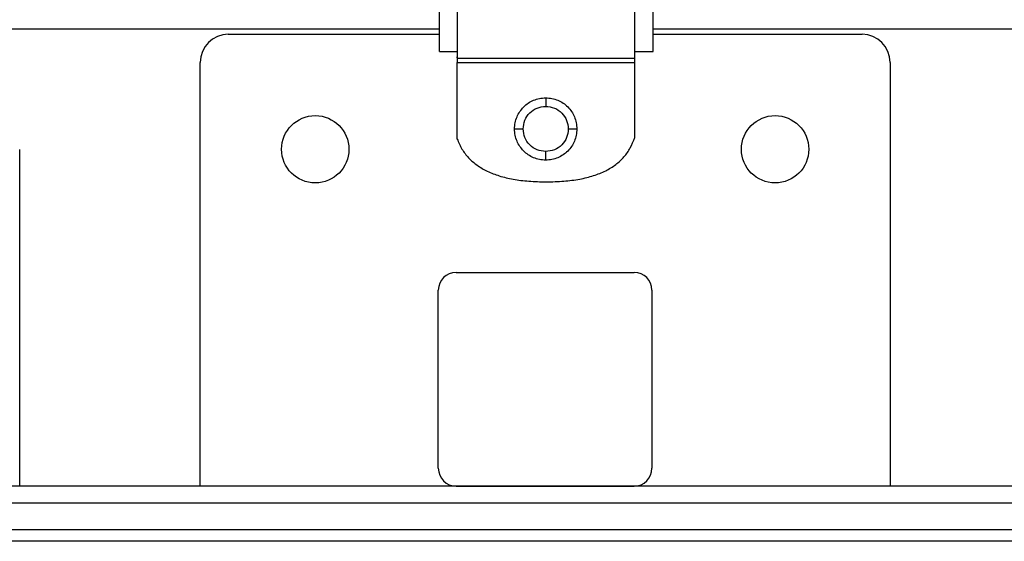
# Model space of a CAD drawing. Units: inches. Extents: x 0.4 to 10.6, y 0.4 to 8.1.
# Drawn here: x 7.5 to 7.8, y 6 to 6.2 of the extents above; entities that cross this region are included whole.
import ezdxf

# ---------------------------------------------------------------- set-up
doc = ezdxf.new("R2010")
doc.units = ezdxf.units.IN
doc.header["$MEASUREMENT"] = 0

msp = doc.modelspace()

# ---------------------------------------------------------------- linework, layer by layer
at = {"color": 7, "linetype": 'Continuous', "lineweight": 25}
for p, q in [((7.05117, 6.18468), (7.62109, 6.18468)), ((7.56183, 6.18312), (7.62109, 6.18312)), ((7.68109, 6.18468), (7.8715, 6.18468)), ((7.68109, 6.18312), (7.73978, 6.18312)), ((7.62109, 6.17831), (7.62609, 6.17831)), ((7.62609, 6.1765), (7.62609, 6.17677)), ((7.67594, 6.1765), (7.67594, 6.17677)), ((7.67609, 6.17831), (7.68109, 6.17831)), ((7.55395, 6.05627), (7.55395, 6.17524)), ((7.62609, 6.17645), (7.67594, 6.17645)), ((7.62609, 6.17519), (7.67594, 6.17519)), ((7.62609, 6.15371), (7.62609, 6.17519)), ((7.67594, 6.15413), (7.67594, 6.17519)), ((7.74765, 6.17524), (7.74765, 6.05627)), ((7.50324, 6.15073), (7.50324, 6.15078)), ((7.50324, 6.05627), (7.50324, 6.15073)), ((7.6258, 6.11627), (7.6758, 6.11627)), ((7.6208, 6.06127), (7.6208, 6.11127)), ((7.6808, 6.11127), (7.6808, 6.06127)), ((7.90907, 6.05627), (7.39253, 6.05627)), ((7.6258, 6.05627), (7.6758, 6.05627)), ((7.39253, 6.05154), (7.90907, 6.05154)), ((7.94788, 6.04398), (7.35372, 6.04398)), ((7.94631, 6.04078), (7.3553, 6.04078))]:
    msp.add_line(p, q, dxfattribs=at)
for centre in [(7.58624, 6.15083), (7.71537, 6.15083)]:
    msp.add_circle(centre, 0.00945, dxfattribs=at)
for centre, radius, start, end in [((7.56183, 6.17524), 0.00787, 90, 180), ((7.73978, 6.17524), 0.00787, 0, 90), ((7.6258, 6.11127), 0.005, 90, 180), ((7.6758, 6.11127), 0.005, 0, 90), ((7.6258, 6.06127), 0.005, 180, 270), ((7.6758, 6.06127), 0.005, 270, 0)]:
    msp.add_arc(centre, radius, start, end, dxfattribs=at)
for points, knots in [([(7.67594, 6.17645), (7.67594, 6.17708), (7.67594, 6.17835), (7.67594, 6.18217), (7.67594, 6.18731), (7.67594, 6.19373), (7.67594, 6.20126), (7.67594, 6.20967), (7.67594, 6.21874), (7.67594, 6.22634), (7.67594, 6.23084), (7.67594, 6.23217)], [0, 0, 0, 0, 0.118445, 0.23689, 0.355304, 0.473722, 0.592957, 0.712185, 0.831137, 0.950097, 1, 1, 1, 1]), ([(7.62109, 6.17831), (7.62109, 6.1785), (7.62109, 6.17885), (7.62109, 6.18149), (7.62109, 6.18532), (7.62109, 6.19053), (7.62109, 6.19689), (7.62109, 6.20428), (7.62109, 6.21271), (7.62109, 6.22199), (7.62109, 6.22856), (7.62109, 6.23184)], [0, 0, 0, 0, 0.119521, 0.226876, 0.334233, 0.441639, 0.549047, 0.657365, 0.765677, 0.882829, 1, 1, 1, 1]), ([(7.62609, 6.23184), (7.62609, 6.22878), (7.62609, 6.22256), (7.62609, 6.21343), (7.62609, 6.20474), (7.62609, 6.19681), (7.62609, 6.18991), (7.62609, 6.18416), (7.62609, 6.17981), (7.62609, 6.17744), (7.62609, 6.17667), (7.62609, 6.17645)], [0, 0, 0, 0, 0.115224, 0.234525, 0.353873, 0.473227, 0.59231, 0.711391, 0.831299, 0.951204, 1, 1, 1, 1]), ([(7.68109, 6.17831), (7.68109, 6.1785), (7.68109, 6.17885), (7.68109, 6.18149), (7.68109, 6.18532), (7.68109, 6.19053), (7.68109, 6.19689), (7.68109, 6.20428), (7.68109, 6.21271), (7.68109, 6.22199), (7.68109, 6.22856), (7.68109, 6.23184)], [0, 0, 0, 0, 0.119521, 0.226876, 0.334233, 0.441639, 0.549047, 0.657365, 0.765677, 0.882829, 1, 1, 1, 1]), ([(7.62609, 6.17645), (7.62609, 6.17642), (7.62609, 6.17637), (7.62609, 6.17621), (7.62609, 6.17606), (7.62609, 6.17588), (7.62609, 6.1756), (7.62609, 6.17536), (7.62609, 6.17519)], [0, 0, 0, 0, 0.2820988, 0.4028421, 0.5156323, 0.6261478, 0.7404066, 1, 1, 1, 1]), ([(7.67594, 6.17519), (7.67594, 6.17536), (7.67594, 6.1756), (7.67594, 6.17588), (7.67594, 6.17606), (7.67594, 6.17621), (7.67594, 6.17637), (7.67594, 6.17642), (7.67594, 6.17645)], [0, 0, 0, 0, 0.259593, 0.373852, 0.484368, 0.597158, 0.717901, 1, 1, 1, 1]), ([(7.6422, 6.15653), (7.64224, 6.15712), (7.64231, 6.15829), (7.64301, 6.16048), (7.64461, 6.16288), (7.64701, 6.16448), (7.6492, 6.16518), (7.65036, 6.16525), (7.65095, 6.16528)], [0, 0, 0, 0, 0.129434, 0.25503, 0.50001, 0.744986, 0.870577, 1, 1, 1, 1]), ([(7.6446, 6.15653), (7.6447, 6.15737), (7.64489, 6.15903), (7.64637, 6.16113), (7.64846, 6.1626), (7.65013, 6.16279), (7.65095, 6.16288)], [0, 0, 0, 0, 0.250222, 0.500614, 0.750961, 1, 1, 1, 1]), ([(7.65095, 6.16528), (7.65095, 6.16524), (7.65095, 6.16514), (7.65095, 6.1645), (7.65095, 6.16371), (7.65095, 6.16316), (7.65095, 6.16288)], [0, 0, 0, 0, 0.279653, 0.559212, 0.779632, 1, 1, 1, 1]), ([(7.65095, 6.16528), (7.65155, 6.16525), (7.65271, 6.16518), (7.65491, 6.16448), (7.6573, 6.16288), (7.6589, 6.16048), (7.6596, 6.15829), (7.65967, 6.15712), (7.6597, 6.15653)], [0, 0, 0, 0, 0.129443, 0.255042, 0.500011, 0.744977, 0.870569, 1, 1, 1, 1]), ([(7.65095, 6.16288), (7.65179, 6.16279), (7.65346, 6.1626), (7.65555, 6.16112), (7.65702, 6.15902), (7.65721, 6.15736), (7.6573, 6.15653)], [0, 0, 0, 0, 0.250223, 0.500615, 0.75096, 1, 1, 1, 1]), ([(7.6422, 6.15653), (7.64225, 6.15653), (7.64234, 6.15653), (7.64298, 6.15653), (7.64378, 6.15653), (7.64433, 6.15653), (7.6446, 6.15653)], [0, 0, 0, 0, 0.279653, 0.559212, 0.779632, 1, 1, 1, 1]), ([(7.65095, 6.14778), (7.65036, 6.14782), (7.6492, 6.14788), (7.64701, 6.14859), (7.64461, 6.15019), (7.64301, 6.15258), (7.64231, 6.15477), (7.64224, 6.15594), (7.6422, 6.15653)], [0, 0, 0, 0, 0.129423, 0.255014, 0.49999, 0.74497, 0.870566, 1, 1, 1, 1]), ([(7.65095, 6.15018), (7.65012, 6.15028), (7.64845, 6.15047), (7.64636, 6.15194), (7.64489, 6.15404), (7.6447, 6.1557), (7.6446, 6.15653)], [0, 0, 0, 0, 0.250273, 0.5004691, 0.7508586, 1, 1, 1, 1]), ([(7.6573, 6.15653), (7.65721, 6.1557), (7.65702, 6.15404), (7.65555, 6.15194), (7.65346, 6.15047), (7.65179, 6.15028), (7.65095, 6.15018)], [0, 0, 0, 0, 0.2490399, 0.4993854, 0.7497772, 1, 1, 1, 1]), ([(7.6597, 6.15653), (7.65967, 6.15594), (7.6596, 6.15477), (7.6589, 6.15258), (7.6573, 6.15019), (7.65491, 6.14859), (7.65271, 6.14788), (7.65155, 6.14782), (7.65095, 6.14778)], [0, 0, 0, 0, 0.129431, 0.255023, 0.499989, 0.744958, 0.870557, 1, 1, 1, 1]), ([(7.6573, 6.15653), (7.65766, 6.15653), (7.65836, 6.15653), (7.65915, 6.15653), (7.65962, 6.15653), (7.65968, 6.15653), (7.6597, 6.15653)], [0, 0, 0, 0, 0.279653, 0.559212, 0.779632, 1, 1, 1, 1]), ([(7.62609, 6.15371), (7.6265, 6.15274), (7.62732, 6.15084), (7.62925, 6.14836), (7.63166, 6.14626), (7.63459, 6.14457), (7.63801, 6.14326), (7.64193, 6.14235), (7.64635, 6.14179), (7.64946, 6.14173), (7.65109, 6.14169)], [0, 0, 0, 0, 0.105447, 0.209006, 0.315011, 0.427514, 0.549925, 0.684903, 0.834439, 1, 1, 1, 1]), ([(7.65109, 6.14169), (7.65275, 6.14173), (7.65591, 6.14179), (7.66038, 6.14237), (7.66432, 6.14332), (7.66774, 6.14467), (7.67065, 6.14643), (7.673, 6.1486), (7.67484, 6.15118), (7.67557, 6.15314), (7.67594, 6.15413)], [0, 0, 0, 0, 0.166805, 0.316866, 0.451743, 0.573583, 0.685285, 0.790589, 0.893933, 1, 1, 1, 1]), ([(7.65095, 6.14778), (7.65095, 6.14783), (7.65095, 6.14792), (7.65095, 6.14856), (7.65095, 6.14935), (7.65095, 6.14991), (7.65095, 6.15018)], [0, 0, 0, 0, 0.279653, 0.559212, 0.779632, 1, 1, 1, 1])]:
    msp.add_open_spline(points, degree=3, knots=knots, dxfattribs=at)

doc.saveas('drawing.dxf')
